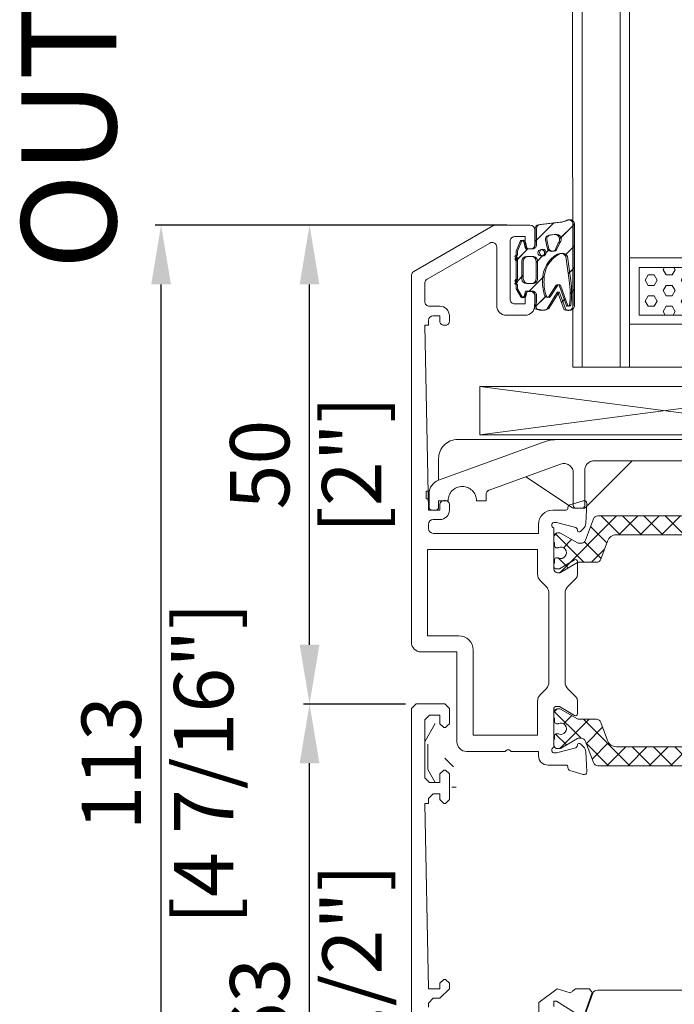
# Model space of a CAD drawing. Units: millimetres. Extents: x -2472 to 2772, y -1236 to 4039.
# Drawn here: x 137 to 154, y 147 to 173 of the extents above; entities that cross this region are included whole.
import ezdxf
from ezdxf.enums import TextEntityAlignment as Align

# ---------------------------------------------------------------- set-up
doc = ezdxf.new("R2010")
doc.units = ezdxf.units.MM
doc.layers.add('00', color=7, linetype='Continuous', lineweight=0)
doc.styles.add('标准字体', font='arial.ttf')
doc.dimstyles.new('副本 DW-25-4倍', dxfattribs={"dimscale": 25, "dimtxt": 1, "dimasz": 1, "dimexe": 0.1, "dimexo": 0.1, "dimgap": 0.2, "dimtad": 1, "dimdec": 0, "dimlfac": 0.25, "dimtxsty": '标准字体', "dimcen": 2.499, "dimclrd": 150, "dimclre": 150, "dimclrt": 2, "dimadec": 0, "dimazin": 0, "dimtfac": 1, "dimtdec": 0, "dimtmove": 0, "dimatfit": 3, "dimfxl": 30, "dimarcsym": 0})

# ---------------------------------------------------------------- blocks, each defined once
blk = doc.blocks.new('8')
at = {"layer": '00'}
h = blk.add_hatch(dxfattribs=at)
h.set_pattern_fill('ANSI31', color=256, scale=13)
h.set_pattern_definition([(135, (355497.2162733889, -486433.1130056271), (1.14904851942814, 1.14904851942814), [])])
h.paths.add_polyline_path([(355505.8574572667, -486429.1130056271, -0.1788515336437866), (355506.1825851952, -486429.2331479825), (355506.2258801889, -486429.2702050533, -0.2119591199450675), (355506.3532040091, -486429.5563393341, -0.06945454382874001), (355506.2862147889, -486430.0395812796), (355504.4128797889, -486430.7389184123), (355506.1780767889, -486431.8280412271, -0.1513439999999947), (355506.3532021889, -486432.3933572271, -0.0660230552079759), (355506.3186319316, -486432.6540208393), (355506.1884559889, -486433.1361588271, -0.1514139823133802), (355505.4506386365, -486433.105739668), (355504.7273379889, -486433.1130056271, 0.41421378118645), (355504.3273379889, -486433.5130053282), (355504.3273379889, -486434.1130056271), (355504.8791018289, -486434.2608504378, -0.3394539422253562), (355505.0273379889, -486434.4540354271, -0.2679491885602754), (355504.927337867, -486434.6272406974), (355504.085968238, -486435.1130056271), (355503.6761605889, -486435.1130056271), (355503.5261605889, -486435.2630056271), (355503.3761605889, -486435.1130056271), (355503.2261605889, -486435.2630056271), (355503.0761605889, -486435.1130056271), (355501.1185153889, -486435.1130056271), (355500.9685153889, -486435.2630056271), (355500.8185153889, -486435.1130056271), (355500.6685153889, -486435.2630056271), (355500.5185153889, -486435.1130056271), (355500.1087077399, -486435.1130056271), (355499.0909603234, -486434.6924670276, -0.7169157408783908), (355499.115574119, -486434.3144402458), (355499.3155741889, -486434.2608504271), (355499.8673379889, -486434.1130056271), (355499.8673379889, -486433.5130053282, 0.414213562373095), (355499.4673382877, -486433.1130056271), (355497.716273186, -486433.1130056271, -0.3888788540324457), (355497.3177955889, -486432.7478680271), (355497.0720473889, -486430.6737864123, 0.080416706203857), (355496.8547169889, -486429.7674912462, -0.5235957274026913), (355497.236107567, -486429.1130056271)])
h.paths.add_polyline_path([(355500.6806277889, -486429.8709922461, 0.4180029510275729), (355500.4220448089, -486430.7363293075, 0.2784396403964661), (355503.1546590209, -486432.3234674004, 0.0233520773414595), (355503.353373653, -486432.3331936577, 0.0796305989521934), (355504.8265763889, -486432.1004342271, 0.4232620000000754), (355504.9531513889, -486431.688705027), (355503.6908819889, -486430.8785816123, -0.2623149999999984), (355503.6939823889, -486430.5840848123), (355505.8691079022, -486429.818196892, 0.1623399999999926), (355505.9144897022, -486429.6821064921, 0.2685290000001651), (355505.8006927022, -486429.4854956921, 0.0612422333254466), (355503.2109568181, -486429.5111317873)], flags=16)
h.paths.add_polyline_path([(355498.4273235889, -486431.661375827), (355498.3428907889, -486431.1017030123, -0.7002080000000781), (355499.2513493889, -486430.6780818123), (355499.9892324805, -486431.0105647807, -0.5996366009867341), (355499.7328496122, -486431.8545852226), (355498.9035380922, -486432.0188870066, -0.4463070789727566)], flags=16)
h.paths.add_polyline_path([(355499.9245756412, -486432.4598398778, 1), (355500.6245756412, -486432.4598398778, 1)], flags=16)
h.paths.add_polyline_path([(355500.6673379889, -486433.5130052535), (355500.6673379889, -486434.0130060006, 0.4142135623730157), (355501.1673376153, -486434.5130056271), (355503.0273383624, -486434.5130056271, 0.4142135623730952), (355503.5273379889, -486434.0130060006), (355503.5273379889, -486433.5130052535, 0.4142135623730909), (355503.0273383624, -486433.0130056271), (355501.1673376153, -486433.0130056271, 0.4142135623730727)], flags=16)
for points in [[(355503.6761605889, -486435.1130056271), (355503.5261605889, -486435.2630056271), (355503.3761605889, -486435.1130056271), (355503.2261605889, -486435.2630056271), (355503.0761605889, -486435.1130056271), (355501.1185153889, -486435.1130056271), (355500.9685153889, -486435.2630056271), (355500.8185153889, -486435.1130056271), (355500.6685153889, -486435.2630056271), (355500.5185153889, -486435.1130056271), (355500.1087077399, -486435.1130056271), (355499.0909603234, -486434.6924670276, -0.7169157408786699), (355499.115574119, -486434.3144402458), (355499.3155741889, -486434.2608504271), (355499.8673379889, -486434.1130056271), (355499.8673379889, -486433.5130056271, 0.4142139999999855), (355499.4673379889, -486433.1130056271), (355497.7162733889, -486433.1130056271, -0.3888789999999452), (355497.3177955889, -486432.7478680271), (355497.0720473889, -486430.6737864123, 0.08041670620385014), (355496.8547169889, -486429.7674912462, -0.5235957274025952), (355497.236107567, -486429.1130056271), (355505.8574572667, -486429.1130056271, -0.1788515336420913), (355506.1825851952, -486429.2331479825), (355506.2258801889, -486429.2702050533, -0.2110322284284509), (355506.3532021889, -486429.5549686921, -0.06964967787726456), (355506.2862147889, -486430.0395812796), (355504.4128797889, -486430.7389184123), (355506.1780767889, -486431.8280412271, -0.1513440000000079), (355506.3532021889, -486432.3933572271, -0.06602299999996605), (355506.3186319889, -486432.6540206271), (355506.1884559889, -486433.1361588271, -0.1514139823134622), (355505.4506386365, -486433.105739668), (355504.7273379889, -486433.1130056271, 0.4142139999999855), (355504.3273379889, -486433.5130056271), (355504.3273379889, -486434.1130056271), (355504.8791017889, -486434.2608504271, -0.3394540000000466), (355505.0273379889, -486434.4540354271, -0.2679490000000043), (355504.9273379889, -486434.6272406271), (355504.085968238, -486435.1130056271)], [(355503.6908819889, -486430.8785816123), (355504.9531513889, -486431.688705027, -0.4232619999999196), (355504.8265763889, -486432.1004342271, -0.07937736554668062), (355503.3581167889, -486432.3332018271, -0.0239088278823642), (355503.1546590209, -486432.3234674004, -0.2778468979432318), (355500.4252857337, -486430.7422255409, -0.4211337802808171), (355500.6806277889, -486429.8709922461), (355503.2109568181, -486429.5111317873, -0.06124223332548092), (355505.8006927022, -486429.4854956921, -0.2685289999999495), (355505.9144897022, -486429.6821064921, -0.1623400000000565), (355505.8691079022, -486429.818196892), (355503.6939823889, -486430.5840848123, 0.2623149999999743)], [(355499.9892324805, -486431.0105647807, -0.5996366009869152), (355499.7328496122, -486431.8545852226), (355498.9035379889, -486432.0188870271, -0.4463069999999776), (355498.4273235889, -486431.661375827), (355498.3428907889, -486431.1017030123, -0.7002079999999637), (355499.2513493889, -486430.6780818123)], [(355500.6673379889, -486433.5130056271), (355500.6673379889, -486434.0130060006, 0.4142135623731616), (355501.1673376153, -486434.5130056271), (355503.0273383624, -486434.5130056271, 0.4142135623730284), (355503.5273379889, -486434.0130060006), (355503.5273379889, -486433.5130056271, 0.4142140000000188), (355503.0273379889, -486433.0130056271), (355501.1673379889, -486433.0130056271, 0.4142140000000188)]]:
    blk.add_lwpolyline(points, format="xyb", close=True, dxfattribs=at)
blk.add_circle((355500.2745756412, -486432.4598398778), 0.35, dxfattribs=at)
blk = doc.blocks.new('A$C23d37b21')
at = {"layer": '00'}
h = blk.add_hatch(dxfattribs=at)
h.set_pattern_fill('ANSI37', color=256, scale=0.5)
h.set_pattern_definition([(45, (-9628.014165682835, -895.7492872011208), (-1.122532015133644, 1.122532015133644), []), (135, (-9628.014165682835, -895.7492872011208), (-1.122532015133644, -1.122532015133644), [])])
edge = h.paths.add_edge_path()
edge.add_arc((28.09385600129302, 30.20727967702663), 0.1999999999914195, 359.9999999905062, 389.9999999875683)
edge.add_line((28.26706108206417, 30.30727967698476), (27.23404838016722, 32.0965101615293))
edge.add_arc((27.49385600129267, 32.24651016151631), 0.2999999999849509, 179.9999999986321, 209.9999999987962, ccw=False)
edge.add_line((27.19385600130772, 32.24651016152347), (27.19385600130772, 34.10773318244901))
edge.add_arc((26.69385600129397, 34.10773318243936), 0.5000000000137526, 1.105713473871016e-09, 70.00000000112519)
edge.add_line((26.86486607295228, 34.5775794928486), (24.95183585793711, 35.27386554835539))
edge.add_arc((25.29385600127267, 36.21355816912517), 0.9999999999882302, 179.9999999991495, 249.99999999915138, ccw=False)
edge.add_line((24.29385600128444, 36.21355816914001), (24.29385600128444, 55.98664183086657))
edge.add_arc((25.29385600127267, 55.98664183088142), 0.9999999999882334, 110.0000000008485, 180.0000000008504, ccw=False)
edge.add_line((24.95183585793711, 56.9263344516512), (26.86486607295228, 57.62262050715799))
edge.add_arc((26.69385600130436, 58.09246681755995), 0.500000000003364, 289.999999998041, 359.9999999980605)
edge.add_line((27.19385600130772, 58.09246681754303), (27.19385600130772, 59.95368983848311))
edge.add_arc((27.49385600129561, 59.95368983848949), 0.2999999999878895, 150.0000000013539, 180.0000000012173, ccw=False)
edge.add_line((27.23404838016722, 60.10368983847729), (28.26706108206417, 61.89292032302183))
edge.add_arc((28.09385600129302, 61.99292032297996), 0.1999999999914199, 330.0000000124317, 360.0000000094938)
edge.add_line((28.29385600128444, 61.9929203230131), (28.29385600128444, 62.20009999998729))
edge.add_arc((27.89385600126843, 62.20009999998001), 0.4000000000160071, 1.042204157980259e-09, 90.00000000104221)
edge.add_line((27.89385600126116, 62.60009999999602), (27.29385600128444, 62.60009999999602))
edge.add_line((27.29385600128444, 62.60009999999602), (27.29385600128444, 62.50010000000475))
edge.add_line((27.29385600128444, 62.50010000000475), (26.91885600128444, 62.5000999999902))
edge.add_arc((26.91885600127716, 62.30009999998583), 0.2000000000043656, 89.9999999979156, 179.9999999979156)
edge.add_line((26.7188560012728, 62.30009999999311), (26.7188560012728, 62.18829371030733))
edge.add_arc((26.91885599681313, 62.18829373052073), 0.1999999955403286, 180.0000057907103, 205.0078376519004)
edge.add_arc((26.19385600623561, 61.85010000000038), 0.5999999955225915, -205.0078316625155, 25.007832061188424, ccw=False)
edge.add_arc((25.46885600129054, 62.18829371025537), 0.1999999999938986, 334.9921681534086, 360.000000014886)
edge.add_line((25.66885600128444, 62.18829371030733), (25.66885600128444, 62.30010000000766))
edge.add_arc((25.46885600128007, 62.30010000000038), 0.2000000000043656, 2.084408315998432e-09, 90.0000000020844)
edge.add_line((25.4688560012728, 62.50010000000475), (25.0938560012728, 62.50010000000475))
edge.add_line((25.0938560012728, 62.50010000000475), (25.0938560012728, 62.60009999999602))
edge.add_line((25.0938560012728, 62.60009999999602), (24.49385600129608, 62.60009999999602))
edge.add_arc((24.4938560012888, 62.20009999998001), 0.4000000000160071, 89.9999999989578, 179.9999999989578)
edge.add_line((24.0938560012728, 62.20009999998729), (24.0938560012728, 61.9929203230131))
edge.add_arc((24.293856001252, 61.99292032297668), 0.1999999999792053, 179.9999999895678, 209.9999999885052)
edge.add_line((24.12065092049306, 61.89292032302183), (25.15366362239001, 60.10368983847729))
edge.add_arc((24.89385600128926, 59.95368983838048), 0.3000000000184645, 1.9602396150730783e-08, 30.00000001931528, ccw=False)
edge.add_line((25.19385600130772, 59.95368983848311), (25.19385600130772, 59.70571744846529))
edge.add_arc((24.69385600130436, 59.70571744848222), 0.5000000000033609, 289.999999998041, 359.9999999980605, ccw=False)
edge.add_line((24.86486607295228, 59.23587113808026), (22.62284592963988, 58.41984254127601))
edge.add_arc((22.7938560012878, 57.94999623087405), 0.500000000003364, 109.999999998041, 179.9999999980605)
edge.add_line((22.29385600128444, 57.94999623089097), (22.29385600128444, 44.3909999167372))
edge.add_arc((21.79385600128444, 44.3909999167372), 0.5, -90, 0, ccw=False)
edge.add_line((21.79385600128444, 43.8909999167372), (19.29385600128444, 43.8909999167372))
edge.add_line((19.29385600128444, 43.8909999167372), (16.56444647873286, 43.15965683935792))
edge.add_arc((16.69385600126616, 42.67669392619134), 0.5000000000166475, 104.9999999973583, 179.9999999971624)
edge.add_line((16.19385600124951, 42.6766939262161), (16.19385600124951, 42.20499767670117))
edge.add_arc((16.69385600127759, 42.20499767671568), 0.5000000000280735, 180.0000000016634, 280.0000000017272)
edge.add_line((16.78068009013077, 41.71259380018455), (19.49385600129608, 42.19099991674011))
edge.add_line((19.49385600129608, 42.19099991674011), (21.79385600128444, 42.19099991674011))
edge.add_arc((21.79385600128444, 41.69099991674011), 0.5, 0, 90, ccw=False)
edge.add_line((22.29385600128444, 41.69099991674011), (22.29385600128444, 34.25020376911561))
edge.add_arc((22.7938560012878, 34.25020376913254), 0.5000000000033609, 180.0000000019395, 250.000000001959)
edge.add_line((22.62284592963988, 33.78035745873058), (24.86486607295228, 32.96432886192633))
edge.add_arc((24.69385600130436, 32.49448255152437), 0.500000000003364, 1.9394974515307695e-09, 70.000000001959, ccw=False)
edge.add_line((25.19385600130772, 32.4944825515413), (25.19385600130772, 32.24651016152347))
edge.add_arc((24.89385600129073, 32.24651016162571), 0.3000000000169933, 329.99999998061014, 359.9999999804736, ccw=False)
edge.add_line((25.15366362239001, 32.0965101615293), (24.12065092049306, 30.30727967698476))
edge.add_arc((24.29385600125053, 30.2072796770303), 0.1999999999777351, 150.000000011381, 180.0000000105442)
edge.add_line((24.0938560012728, 30.20727967699349), (24.0938560012728, 30.0001000000193))
edge.add_arc((24.4938560012888, 30.00010000002658), 0.4000000000160071, 180.0000000010422, 270.0000000010422)
edge.add_line((24.49385600129608, 29.60010000001057), (25.0938560012728, 29.60010000001057))
edge.add_line((25.0938560012728, 29.60010000001057), (25.0938560012728, 29.70010000000184))
edge.add_line((25.0938560012728, 29.70010000000184), (25.4688560012728, 29.70010000000184))
edge.add_arc((25.4688560012728, 29.90010000001348), 0.2000000000116415, 270, 360)
edge.add_line((25.66885600128444, 29.90010000001348), (25.66885600128444, 30.01190628969925))
edge.add_arc((25.46885600129732, 30.01190628975272), 0.1999999999871171, 359.9999999846834, 385.0078318470226)
edge.add_arc((26.19385600623561, 30.35010000000399), 0.5999999955216551, -25.00783206099692, 205.0078316623239, ccw=False)
edge.add_arc((26.91885599681087, 30.01190626948636), 0.1999999955380687, 154.9921623479559, 179.9999942094331)
edge.add_line((26.7188560012728, 30.01190628969925), (26.7188560012728, 29.90010000001348))
edge.add_arc((26.91885600127716, 29.90010000002076), 0.2000000000043656, 180.0000000020844, 270.0000000020844)
edge.add_line((26.91885600128444, 29.70010000001639), (27.29385600128444, 29.70010000001639))
edge.add_line((27.29385600128444, 29.70010000001639), (27.29385600128444, 29.60010000001057))
edge.add_line((27.29385600128444, 29.60010000001057), (27.89385600126116, 29.60010000001057))
edge.add_arc((27.89385600126843, 30.00010000002658), 0.4000000000160071, 269.9999999989578, 359.9999999989578)
edge.add_line((28.29385600128444, 30.0001000000193), (28.29385600128444, 30.20727967699349))
h = blk.add_hatch(dxfattribs=at)
h.set_pattern_fill('ANSI37', color=256, scale=0.5)
h.set_pattern_definition([(45, (-9647.464259534026, -895.8824999281787), (-1.122532015133644, 1.122532015133644), []), (135, (-9647.464259534026, -895.8824999281787), (-1.122532015133644, -1.122532015133644), [])])
edge = h.paths.add_edge_path()
edge.add_arc((43.05002520188282, 30.00010000000475), 0.3999999999796273, 179.9999999979156, 269.9999999979156)
edge.add_line((43.05002520186827, 29.60010000002512), (43.65002520190319, 29.60010000001057))
edge.add_line((43.65002520190319, 29.60010000001057), (43.65002520190319, 29.70010000001639))
edge.add_line((43.65002520190319, 29.70010000001639), (44.02502520190319, 29.70010000001639))
edge.add_arc((44.02502520187409, 29.90009999999893), 0.1999999999825377, 270.0000000083376, 360.0000000083376)
edge.add_line((44.22502520185662, 29.90010000002803), (44.22502520185662, 30.01190628971381))
edge.add_arc((44.02502520634354, 30.01190626963124), 0.1999999955130828, 5.753232721279648e-06, 25.00783761418669)
edge.add_arc((44.75002519695542, 30.35010000001303), 0.5999999955223999, -25.007831663242598, 205.007832060382, ccw=False)
edge.add_arc((45.47502520189337, 30.01190628975204), 0.1999999999901824, 154.9921681531725, 180.0000000151221)
edge.add_line((45.27502520190319, 30.01190628969925), (45.27502520190319, 29.90010000001348))
edge.add_arc((45.47502520187845, 29.90009999999165), 0.1999999999752617, 179.9999999937468, 269.9999999937468)
edge.add_line((45.47502520185662, 29.70010000001639), (45.85002520185662, 29.70010000001639))
edge.add_line((45.85002520185662, 29.70010000001639), (45.85002520185662, 29.60010000002512))
edge.add_line((45.85002520185662, 29.60010000002512), (46.45002520189155, 29.60010000002512))
edge.add_arc((46.450025201877, 30.00010000000475), 0.3999999999796273, 270.0000000020844, 360.0000000020844)
edge.add_line((46.85002520185662, 30.0001000000193), (46.85002520191483, 30.20727967699349))
edge.add_arc((46.65002520188084, 30.20727967692896), 0.2000000000339952, 1.848792824926863e-08, 30.00000001765068)
edge.add_line((46.82323028263636, 30.30727967699931), (45.79021758073941, 32.0965101615293))
edge.add_arc((46.0500252018678, 32.2465101615171), 0.2999999999878897, 179.9999999987828, 209.9999999986461, ccw=False)
edge.add_line((45.75002520187991, 32.24651016152347), (45.75002520187991, 32.4944825515413))
edge.add_arc((46.25002520189366, 32.49448255153165), 0.5000000000137561, 109.99999999887521, 179.9999999988943, ccw=False)
edge.add_line((46.07901513023535, 32.96432886194088), (48.32103527354775, 33.78035745873058))
edge.add_arc((48.15002520188943, 34.25020376913982), 0.5000000000137566, 289.9999999988752, 359.9999999988943)
edge.add_line((48.65002520190319, 34.25020376913017), (48.65002520190319, 57.94999623089097))
edge.add_arc((48.15002520188943, 57.94999623088133), 0.5000000000137561, 1.105713473871008e-09, 70.0000000011248)
edge.add_line((48.32103527354775, 58.41984254129056), (46.07901513023535, 59.23587113808026))
edge.add_arc((46.25002520189366, 59.70571744848949), 0.5000000000137566, 180.0000000011057, 250.00000000112482, ccw=False)
edge.add_line((45.75002520187991, 59.70571744847985), (45.75002520187991, 59.95368983849767))
edge.add_arc((46.05002520186927, 59.95368983850365), 0.2999999999893603, 150.0000000014297, 180.0000000011426, ccw=False)
edge.add_line((45.79021758073941, 60.10368983849185), (46.82323028263636, 61.89292032302183))
edge.add_arc((46.65002520187937, 61.99292032309258), 0.2000000000354666, 329.9999999824622, 359.9999999813991)
edge.add_line((46.85002520191483, 61.99292032302765), (46.85002520185662, 62.20010000000184))
edge.add_arc((46.450025201877, 62.20010000001639), 0.3999999999796273, 359.9999999979156, 449.9999999979156)
edge.add_line((46.45002520189155, 62.60009999999602), (45.85002520185662, 62.60010000001057))
edge.add_line((45.85002520185662, 62.60010000001057), (45.85002520185662, 62.50010000000475))
edge.add_line((45.85002520185662, 62.50010000000475), (45.47502520185662, 62.50010000000475))
edge.add_arc((45.47502520187845, 62.30010000002949), 0.1999999999752617, 90.0000000062532, 180.0000000062532)
edge.add_line((45.27502520190319, 62.30010000000766), (45.27502520190319, 62.18829371032189))
edge.add_arc((45.47502520190121, 62.18829371027084), 0.1999999999980204, 179.9999999853766, 205.0078318463303)
edge.add_arc((44.75002519695542, 61.8501000000072), 0.5999999955227809, -205.00783206046094, 25.00783166332161, ccw=False)
edge.add_arc((44.02502520634766, 62.18829373038899), 0.1999999955089628, 334.9921623855512, 359.9999942470288)
edge.add_line((44.22502520185662, 62.18829371030733), (44.22502520185662, 62.30009999999311))
edge.add_arc((44.02502520187409, 62.30010000002221), 0.1999999999825377, 359.9999999916624, 449.9999999916624)
edge.add_line((44.02502520190319, 62.50010000000475), (43.65002520190319, 62.50010000000475))
edge.add_line((43.65002520190319, 62.50010000000475), (43.65002520190319, 62.60009999999602))
edge.add_line((43.65002520190319, 62.60009999999602), (43.05002520186827, 62.60009999999602))
edge.add_arc((43.05002520188282, 62.20010000001639), 0.3999999999796273, 90.0000000020844, 180.0000000020844)
edge.add_line((42.65002520190319, 62.20010000000184), (42.65002520190319, 61.99292032302765))
edge.add_arc((42.85002520189461, 61.99292032299451), 0.1999999999914195, 179.9999999905062, 209.9999999875684)
edge.add_line((42.67682012112346, 61.89292032303638), (43.70983282302041, 60.10368983849185))
edge.add_arc((43.45002520186486, 59.95368983849676), 0.3000000000150462, -2.6068960323755164e-09, 29.999999997256225, ccw=False)
edge.add_line((43.75002520187991, 59.95368983848311), (43.75002520187991, 58.09246681755758))
edge.add_arc((44.25002520189366, 58.09246681756723), 0.5000000000137561, 180.0000000011057, 250.0000000011248)
edge.add_line((44.07901513023535, 57.62262050715799), (45.99204534519231, 56.9263344516512))
edge.add_arc((45.65002520188585, 55.98664183083985), 1.000000000017336, 1.5310774870158639e-09, 70.00000000153301, ccw=False)
edge.add_line((46.65002520190319, 55.98664183086657), (46.65002520190319, 36.21355816915457))
edge.add_arc((45.65002520187547, 36.21355816917401), 1.000000000027725, 289.99999999888377, 359.99999999888576, ccw=False)
edge.add_line((45.99204534519231, 35.27386554835539), (44.07901513023535, 34.5775794928486))
edge.add_arc((44.25002520188327, 34.10773318244664), 0.500000000003364, 109.999999998041, 179.9999999980605)
edge.add_line((43.75002520187991, 34.10773318246356), (43.75002520187991, 32.24651016153803))
edge.add_arc((43.45002520186486, 32.24651016152438), 0.3000000000150465, -29.999999997256225, 2.6068960323755164e-09, ccw=False)
edge.add_line((43.70983282302041, 32.0965101615293), (42.67682012112346, 30.30727967698476))
edge.add_arc((42.85002520189461, 30.20727967702663), 0.1999999999914199, 150.0000000124317, 180.0000000094938)
edge.add_line((42.65002520190319, 30.20727967699349), (42.65002520190319, 30.0001000000193))
for points in [[(23.80002520186827, 67.10112572969228), (23.80002520186827, 64.20010000000184), (23.35002520185662, 64.20010000000184, 0.4142135623730951), (22.35002520185662, 63.20010000000184), (22.35002520185662, 61.30009999999311, -0.4142135623753593), (22.15002520190319, 61.10009999999602), (22.07804815593408, 61.10010000001057, 0.3297505471388999), (21.79115672915941, 60.8878115114203), (21.36313377512852, 59.48781151141156, 0.5040414943231007), (21.65002520190319, 59.10009999999602), (23.75245303090196, 59.21028357361502, 0.1853390449290795), (24.27626969083212, 59.44350177647721), (24.59144655812997, 59.7586786437605, 0.5773502691838399), (24.50178901088657, 60.09328516526148), (24.33272911858512, 60.13858462688222, -0.2679491924337459), (24.1913077623467, 60.28000598312065), (23.65002520190319, 62.30009999999311), (23.65002520190319, 62.60009999999602, -0.7071067811861554), (24.21571062685689, 62.60009999999602), (28.25002520187991, 62.60009999999602, -0.4142135623695821), (28.55002520186827, 62.30009999999311), (28.55002520186827, 61.99458045461506), (27.57931504241424, 60.40430192636268, 0.5855240683245287), (27.75002520187991, 60.10009999999602), (29.18217608850682, 60.10009999999602, 0.1989123673791505), (29.53572947910288, 60.24654660941451), (30.39638965087943, 61.10720678119105, -0.1989123673790763), (31.10349643207155, 61.40009999999893), (40.49655397166498, 61.40009999999893, -0.1989123673796756), (41.2036607528571, 61.10720678119105), (42.06432092463365, 60.24654660941451, 0.1989123673791046), (42.41787431522971, 60.10009999999602), (43.85002520185662, 60.10009999999602, 0.5855240683215772), (44.02073536132229, 60.40430192636268), (43.05002520186827, 61.99458045461506), (43.05002520186827, 62.30009999999311, -0.4142135623693657), (43.35002520185662, 62.60009999999602), (47.38433977693785, 62.60009999999602, -0.7071067811861554), (47.95002520189155, 62.60009999999602), (47.95002520189155, 62.30009999999311), (47.40874264144804, 60.28000598312065, -0.2679491924349753), (47.26732128520962, 60.13858462688222), (47.09826139284996, 60.09328516526148, 0.5773502691843511), (47.00860384566477, 59.7586786437605), (47.32378071296262, 59.44350177647721, 0.185339044929401), (47.84759737289278, 59.21028357361502), (49.95002520189155, 59.10009999999602, 0.5040414943243132), (50.23691662866622, 59.48781151141156), (49.80889367463533, 60.8878115114203, 0.3297505471401427), (49.52200224786066, 61.10009999999602), (49.45002520189155, 61.10009999999602, -0.4142135623774905), (49.25002520187991, 61.30009999999311), (49.25002520187991, 62.70010000000184, 0.4142135623740275), (47.75002520187991, 64.20010000000184), (46.80038101878017, 64.20010000000184), (46.80038101878017, 75.29909323024913, -0.4142135623730951), (47.30038101878017, 75.79909323024913), (47.75050603051204, 75.79909323024913, -0.4142135623730951), (48.25050603051204, 75.29909323024913), (48.25050603051204, 74.59905802906724, 0.4142135623722958), (49.25050603051204, 73.59905802906724), (49.85050639935071, 73.59905802906724, 0.4142135623729286), (50.25050639931578, 73.99905802906142), (50.25050639931578, 74.19905802907306, 0.4142135623727289), (49.85050639935071, 74.59905802906724), (49.25050603051204, 74.59905802906724), (49.25050603051204, 75.80911995428323), (68.75645112950588, 76.18849065690301), (68.75645112950588, 75.8000549171993), (69.25645112950588, 75.8000549171993, -0.4142135623730951), (69.75645112950588, 75.3000549171993), (69.75645112950588, 74.60005491720221), (69.15645112952916, 74.60005491720221, 0.4142135623732283), (68.75645112950588, 74.20005491719348), (68.75645112950588, 74.0000549171964, 0.4142135623732283), (69.15645112952916, 73.60005491720221), (69.75645112950588, 73.60005491720221, 0.4142135623730951), (70.75645112950588, 74.60005491720221), (70.75645112950588, 75.69986912545573, -0.414214904979801), (71.25645342149073, 76.19986912545573), (73.17311743675964, 76.19986033956229, -0.2679479641674824), (73.60612784663681, 75.94986033957684), (77.41651769087184, 69.35007153275365, -0.577350269189606), (76.98350498900982, 68.60007153275365), (70.80634430458304, 68.60007153275365, 0.4142135623730951), (69.80634430458304, 67.60007153275365), (69.80634430458304, 65.59978245865204, 0.4142135623730285), (70.80634430458304, 64.59978245865204), (71.89993909659097, 64.59978245865204, 0.4142135623727621), (72.29993909661425, 64.99978245863167), (72.29993909661425, 65.19986900444201, 0.4142229507703394), (71.89992627507308, 65.59986900423246), (70.99992627563188, 65.59984015574446), (70.99989101639949, 66.69984015518276, -0.4142135623753593), (71.49987498915289, 67.19985618187638), (77.59987498581177, 67.20006773751811, -0.4142135623749598), (78.09989101247629, 66.70008376472106), (78.09992627176689, 65.60008376528276), (77.19992627215106, 65.60005491678021, 0.4142041740383519), (76.80635712208459, 65.20005512271018), (76.80635712208459, 65.00005512271309, 0.4142229507706931), (77.19995191530325, 64.60005491720221), (78.7999583252822, 64.600106203623, 0.4142135623729619), (79.29994229809381, 65.10012223030208), (79.29994229809381, 68.75390982463432, 0.1316524975873948), (79.23295499995584, 69.00390982463432), (74.41434803168522, 77.34998191543855, 0.2679491924311226), (73.98133532976499, 77.59998191543855), (35.30002520466223, 77.59998191543855, 0.4142135623732283), (34.30002520466223, 76.59998191543855), (34.30002520466223, 72.7999999167223), (24.80002520186827, 72.7999999167223, 0.4142135623724957), (23.80002520186827, 71.7999999167223), (23.80002520186827, 67.7011257296981), (23.88789316749899, 67.61325776405283, -0.4142135623731523), (23.88789316749899, 67.18899369535211)], [(41.80204334075097, 64.00720678118523, -0.1989123673791888), (42.50915012194309, 64.30009999999311), (45.10002520185662, 64.30009999999311), (45.10002520191483, 75.89998191544146), (36.00002520467388, 75.89998191544146), (36.00002520467388, 72.59999991672521, -0.4142135623732074), (34.50002520467388, 71.09999991672521), (25.50002520187991, 71.09999991673976), (25.50002520187991, 64.30009999999311), (29.09090028179344, 64.30009999999311, -0.1989123673794473), (29.79800706298556, 64.00720678118523), (30.41222062538145, 63.39299321881845, 0.1989123673796381), (31.11932740657357, 63.10009999999602), (40.48072299722116, 63.10009999999602, 0.1989123673791518), (41.18782977841329, 63.39299321881845)]]:
    blk.add_lwpolyline(points, format="xyb", close=True, dxfattribs=at)
for points in [[(24.29385600128444, 36.21355816914001), (24.29385600128444, 55.98664183086657, -0.3152987888789924), (24.95183585793711, 56.9263344516512), (26.86486607295228, 57.62262050715799, 0.3152987888790779), (27.19385600130772, 58.09246681754303), (27.19385600130772, 59.95368983848311, -0.131652497586789), (27.23404838016722, 60.10368983847729), (28.26706108206417, 61.89292032302183, 0.1316524975743563), (28.29385600128444, 61.9929203230131), (28.29385600128444, 62.20009999998729, 0.414213562373095), (27.89385600126116, 62.60009999999602), (27.29385600128444, 62.60009999999602), (27.29385600128444, 62.50010000000475), (26.91885600128444, 62.5000999999902, 0.414213562373095), (26.7188560012728, 62.30009999999311), (26.7188560012728, 62.18829371030733, 0.1095523946291826), (26.73760600737296, 62.10374528556713, -1.569922346715677), (25.65010600333335, 62.10374528178363, 0.1095523946304516), (25.66885600128444, 62.18829371030733), (25.66885600128444, 62.30010000000766, 0.414213562373095), (25.4688560012728, 62.50010000000475), (25.0938560012728, 62.50010000000475), (25.0938560012728, 62.60009999999602), (24.49385600129608, 62.60009999999602, 0.414213562373095), (24.0938560012728, 62.20009999998729), (24.0938560012728, 61.9929203230131, 0.1316524975826792), (24.12065092049306, 61.89292032302183), (25.15366362239001, 60.10368983847729, -0.1316524975861212), (25.19385600130772, 59.95368983848311), (25.19385600130772, 59.70571744846529, -0.3152987888790779), (24.86486607295228, 59.23587113808026), (22.62284592963988, 58.41984254127601, 0.3152987888790779), (22.29385600128444, 57.94999623089097), (22.29385600128444, 44.3909999167372, -0.414213562373095)], [(48.65002520190319, 34.25020376913017), (48.65002520190319, 57.94999623089097, 0.3152987888790779), (48.32103527354775, 58.41984254129056), (46.07901513023535, 59.23587113808026, -0.3152987888790779), (45.75002520187991, 59.70571744847985), (45.75002520187991, 59.95368983849767, -0.1316524975861212), (45.79021758073941, 60.10368983849185), (46.82323028263636, 61.89292032302183, 0.1316524975826792), (46.85002520191483, 61.99292032302765), (46.85002520185662, 62.20010000000184, 0.414213562373095), (46.45002520189155, 62.60009999999602), (45.85002520185662, 62.60010000001057), (45.85002520185662, 62.50010000000475), (45.47502520185662, 62.50010000000475, 0.414213562373095), (45.27502520190319, 62.30010000000766), (45.27502520190319, 62.18829371032189, 0.10955239462814), (45.29377519985428, 62.10374528179818, -1.569922346716865), (44.20627519581467, 62.10374528556713, 0.1095523946304516), (44.22502520185662, 62.18829371030733), (44.22502520185662, 62.30009999999311, 0.414213562373095), (44.02502520190319, 62.50010000000475), (43.65002520190319, 62.50010000000475), (43.65002520190319, 62.60009999999602), (43.05002520186827, 62.60009999999602, 0.414213562373095), (42.65002520190319, 62.20010000000184), (42.65002520190319, 61.99292032302765, 0.1316524975743563), (42.67682012112346, 61.89292032303638), (43.70983282302041, 60.10368983849185, -0.131652497586789), (43.75002520187991, 59.95368983848311), (43.75002520187991, 58.09246681755758, 0.3152987888790779), (44.07901513023535, 57.62262050715799), (45.99204534519231, 56.9263344516512, -0.3152987888789924), (46.65002520190319, 55.98664183086657), (46.65002520190319, 36.21355816915457, -0.3152987888789924)]]:
    blk.add_lwpolyline(points, format="xyb", dxfattribs=at)
blk = doc.blocks.new('A$Cdcf292a3')
at = {"layer": '00'}
blk.add_lwpolyline([(-30.25542335944192, -51.67771131486006), (-32.49744350281253, -50.86168271802671, -0.3152987888790779), (-32.82643343110976, -50.39183640764168), (-32.82643343110976, -35.14194017676709, 0.414213562373095)], format="xyb", dxfattribs=at)
for points in [[(-0.4968923370324774, -70.00384359917734), (-62.52510899280605, -70.00384359917734), (-63.02533654602303, -69.50271532346233), (-63.02543271290779, -66.49705405240456), (-62.52522119392233, -65.99589364970052), (-60.92448660991795, -65.99584224589853), (-60.72833871244802, -66.19234333228087), (-60.52429173975543, -66.39675771716065), (-60.52429173975543, -66.5972154528954), (-60.92446095513878, -66.99813092415934), (-61.82487055096135, -66.99815983868211), (-61.82483527563454, -68.10067738465659), (-61.32459168818605, -68.60180566011331), (-55.22181553926202, -68.60159362028207), (-54.72160402029112, -68.10043321757257), (-54.72163929561793, -66.99791567159627), (-55.20826437200594, -66.99793129841055), (-55.62204889126588, -66.99794458612087), (-56.0222437614284, -66.59702911485692), (-56.0222437614284, -66.39657137912218), (-55.62207454604504, -65.99565590785824), (-52.92084975886974, -65.99556916441725), (-52.52065488870721, -66.39648463568119), (-52.52065488870721, -66.59694237141593), (-52.92082410409057, -66.99785784267806), (-53.52109316790302, -66.99787711889803), (-53.52107071997307, -67.69947919361039), (-53.02082713252457, -68.20060746906529), (-52.5205995793076, -68.20059140544254), (-52.52059476904105, -68.60149956626992), (-32.96218969338224, -68.19972397756283), (-32.96218969338224, -66.99713175068064), (-33.5624631265382, -66.99713175068064), (-33.96264516931842, -66.59621627921115), (-33.96264516931842, -66.3957585434764), (-33.5624631265382, -65.99484307200692), (-32.96218969338224, -65.99484307200692), (-31.96173458645353, -66.99713175068064), (-31.96173458645353, -67.69876910749554), (-31.46150703298918, -68.19991344683149), (-31.01117075180809, -68.19991344683149)], [(-30.51094319832919, -56.57342018778763), (-31.52647391740174, -56.57345279914807), (-32.96163198543945, -54.63045850750132), (-32.5419898002292, -53.25535517395656), (-32.67483684259059, -53.00504831798025), (-32.7437001598737, -52.98395610328225), (-32.95608526242722, -52.69640807420365), (-32.95608526242722, -51.22908906172961), (-32.56819730080315, -50.941541032651), (-30.58894976860029, -51.66324850133606)], [(-30.48197880508087, -52.81717276640484), (-31.66159805437201, -54.70841799755544), (-31.66159805437201, -54.96961373139857), (-31.09565518205636, -54.96961373139857)]]:
    blk.add_lwpolyline(points, dxfattribs=at)
blk = doc.blocks.new('*D76')
at = {"layer": '00', "color": 150, "lineweight": -2, "ltscale": 100, "transparency": 16777216}
for p, q in [((146.7670748165856, 154.5336305246402), (144.0807604320819, 154.5336305246402)), ((144.2370104320819, 140.3461305342699), (144.2370104320819, 152.9711305246402)), ((146.7675796652966, 138.7836305342699), (144.0807604320819, 138.7836305342699))]:
    blk.add_line(p, q, dxfattribs=at)
at = {"layer": '00', "color": 150, "ltscale": 100, "transparency": 16777216}
for points in [[(143.9765937654152, 152.9711305246402), (144.4974270987485, 152.9711305246402), (144.2370104320819, 154.5336305246402)], [(143.9765937654152, 140.3461305342699), (144.4974270987485, 140.3461305342699), (144.2370104320819, 138.7836305342699)]]:
    blk.add_solid(points, dxfattribs=at)
at = {"layer": 'Defpoints', "color": 0, "ltscale": 100, "transparency": 16777216}
for p in [(144.2370104320819, 154.5336305246402), (146.9233248165856, 154.5336305246402), (146.9238296652966, 138.7836305342699)]:
    blk.add_point(p, dxfattribs=at)
at = {"layer": '00', "color": 2, "ltscale": 100, "transparency": 16777216, "char_height": 1.5625, "attachment_point": 5, "rotation": 90, "style": '标准字体'}
for s, insert in [('[2 1/2"]', (145.5609787131187, 146.658630529455)), ('63', (143.1262072260791, 146.658630529455))]:
    blk.add_mtext(s, dxfattribs=dict(at, insert=insert))
blk = doc.blocks.new('*D77')
at = {"layer": '00', "color": 150, "lineweight": -2, "ltscale": 100, "transparency": 16777216}
for p, q in [((149.4357004581562, 167.1583245578896), (144.0807604320819, 167.1583245578896)), ((144.2370104320819, 156.0961305408219), (144.2370104320819, 165.5958245578896)), ((146.7675796652966, 154.5336305408219), (144.0807604320819, 154.5336305408219))]:
    blk.add_line(p, q, dxfattribs=at)
at = {"layer": '00', "color": 150, "ltscale": 100, "transparency": 16777216}
for points in [[(143.9765937654152, 165.5958245578896), (144.4974270987485, 165.5958245578896), (144.2370104320819, 167.1583245578896)], [(143.9765937654152, 156.0961305408219), (144.4974270987485, 156.0961305408219), (144.2370104320819, 154.5336305408219)]]:
    blk.add_solid(points, dxfattribs=at)
at = {"layer": 'Defpoints', "color": 0, "ltscale": 100, "transparency": 16777216}
for p in [(144.2370104320819, 167.1583245578896), (149.5919504581562, 167.1583245578896), (146.9238296652966, 154.5336305408219)]:
    blk.add_point(p, dxfattribs=at)
at = {"layer": '00', "color": 2, "ltscale": 100, "transparency": 16777216, "char_height": 1.5625, "attachment_point": 5, "rotation": 90, "style": '标准字体'}
for s, insert in [('[2"]', (145.5508533720546, 160.8459775493557)), ('50', (143.1267401387667, 160.8459775493557))]:
    blk.add_mtext(s, dxfattribs=dict(at, insert=insert))
blk = doc.blocks.new('*D78')
at = {"layer": '00', "color": 150, "lineweight": -2, "ltscale": 100, "transparency": 16777216}
for p, q in [((146.7675796652966, 167.158346446382), (140.1670500813727, 167.158346446382)), ((140.3233000813727, 140.3461305342699), (140.3233000813727, 165.595846446382)), ((146.7675796652966, 138.7836305342699), (140.1670500813727, 138.7836305342699))]:
    blk.add_line(p, q, dxfattribs=at)
at = {"layer": '00', "color": 150, "ltscale": 100, "transparency": 16777216}
for points in [[(140.0628834147061, 165.595846446382), (140.5837167480394, 165.595846446382), (140.3233000813727, 167.158346446382)], [(140.0628834147061, 140.3461305342699), (140.5837167480394, 140.3461305342699), (140.3233000813727, 138.7836305342699)]]:
    blk.add_solid(points, dxfattribs=at)
at = {"layer": 'Defpoints', "color": 0, "ltscale": 100, "transparency": 16777216}
for p in [(140.3233000813727, 167.158346446382), (146.9238296652966, 167.158346446382), (146.9238296652966, 138.7836305342699)]:
    blk.add_point(p, dxfattribs=at)
at = {"layer": '00', "color": 2, "ltscale": 100, "transparency": 16777216, "char_height": 1.5625, "attachment_point": 5, "rotation": 90, "style": '标准字体'}
for s, insert in [('[4 7/16"]', (141.6472683624096, 152.9709884903259)), ('113', (139.21249687537, 152.9709884903259))]:
    blk.add_mtext(s, dxfattribs=dict(at, insert=insert))
blk = doc.blocks.new('*U73')
at = {"layer": '00', "ltscale": 100, "style": '标准字体'}
blk.add_text('OUTSIDE', height=10, dxfattribs=at).set_placement((1.455191522836685e-11, 149.348866342122), align=Align.MIDDLE_CENTER)
blk = doc.blocks.new('es70玻璃托板')
at = {"layer": '00', "lineweight": 15}
for p, q in [((-6670.787209378595, 3877.0283293871), (-6641.480250949079, 3877.028330784084)), ((-6641.480250949079, 3877.028330784084), (-6630.818615866864, 3877.0283293871)), ((-6639.770149918312, 3876.726794145794), (-6628.805585637728, 3872.736018938737)), ((-6673.133762287015, 3873.385716086047), (-6672.201754258985, 3876.027394175323)), ((-6645.222665475721, 3874.778330880942), (-6669.918616967315, 3874.778330880942)), ((-6644.310533734078, 3869.866198832894), (-6649.222664268726, 3874.778330880942)), ((-6628.818615888285, 3872.740761466117), (-6628.818617168853, 3875.02833092192)), ((-6670.918615268582, 3873.778330717029), (-6670.918615268582, 3870.578330914283)), ((-6644.222665311808, 3870.078330890534), (-6644.222665311808, 3873.778330717029)), ((-6643.022665487641, 3873.500182848217), (-6643.022665487641, 3870.078330890534)), ((-6634.147605592424, 3871.698073433505), (-6641.680645490104, 3874.439875684472)), ((-6638.0226655994, 3873.108479749204), (-6642.947125913614, 3869.828642406061)), ((-6673.718614237422, 3871.57833096178), (-6673.718614237422, 3870.778330923783)), ((-6673.418616609687, 3871.57833096178), (-6673.718614237422, 3871.57833096178)), ((-6673.418616609687, 3869.878330881035), (-6673.418616609687, 3871.722169775309)), ((-6627.518615826538, 3871.57833096178), (-6627.818615840787, 3871.57833096178)), ((-6627.518615826538, 3871.57833096178), (-6627.518615826538, 3870.778330923783)), ((-6673.418616609687, 3870.778330923783), (-6673.718614237422, 3870.778330923783)), ((-6670.918615268582, 3870.578330914283), (-6672.418614583129, 3870.578330914283)), ((-6672.418614583129, 3870.578330914283), (-6672.418614583129, 3869.878330881035)), ((-6633.818615892941, 3870.578330914283), (-6633.818615892941, 3871.228227131793)), ((-6632.818610141093, 3870.578330914283), (-6633.818615892941, 3870.578330914283)), ((-6628.818615888285, 3870.578330914283), (-6629.818621523717, 3870.578330914283)), ((-6628.818615888285, 3869.878330881035), (-6628.818615888285, 3870.578330914283)), ((-6627.818617198705, 3871.326479917185), (-6627.818615840787, 3869.878330881035)), ((-6627.818615840787, 3870.778330923783), (-6627.518615826538, 3870.778330923783)), ((-6672.718615936154, 3869.578330866786), (-6673.118615256662, 3869.578330866786)), ((-6643.322664978022, 3869.778330861733), (-6643.922665821427, 3869.778330861733)), ((-6628.118615855036, 3869.578330866786), (-6628.518615815828, 3869.578330866786))]:
    blk.add_line(p, q, dxfattribs=at)
for points, knots in [([(-6672.201752482037, 3876.027393845101), (-6672.099295964158, 3876.317741050539), (-6671.904837155994, 3876.574739371517), (-6671.40216034985, 3876.930435128989), (-6671.095105117063, 3877.028309789016), (-6670.787210918632, 3877.028328096933)], [0, 0, 0, 0, 0.5, 0.5, 1, 1, 1, 1]), ([(-6653.55194834483, 3877.028330866785), (-6653.698219097584, 3877.028330866785), (-6653.816484321655, 3877.028330866785), (-6653.976720534883, 3877.028330866785), (-6654.018609571002, 3877.028330866785), (-6654.018614596887, 3877.028330866785)], [0, 0, 0, 0, 0.5, 0.5, 1, 1, 1, 1]), ([(-6652.218615840779, 3877.028330866785), (-6652.46185771925, 3877.028330866785), (-6652.705023577419, 3877.028330866785), (-6653.159483863203, 3877.028330866785), (-6653.370645827923, 3877.028330866785), (-6653.551948918615, 3877.028330866785)], [0, 0, 0, 0, 0.5, 0.5, 1, 1, 1, 1]), ([(-6650.418612839693, 3877.028330784084), (-6650.224241853925, 3877.028330784084), (-6649.928253054451, 3877.028330784084), (-6649.603078847213, 3877.028330784084), (-6649.465451775908, 3877.028330784084), (-6649.437581883155, 3877.028330784084), (-6649.430421846027, 3877.028330784084)], [0, 0, 0, 0, 0.5273151693120584, 0.8029973367335008, 0.9493881660778927, 1, 1, 1, 1]), ([(-6630.818615840962, 3877.028328213798), (-6630.556828873038, 3877.028312882541), (-6630.295263705985, 3876.976099357475), (-6629.811894284749, 3876.775338236085), (-6629.590229326488, 3876.626929935684), (-6629.2200167719, 3876.2567173811), (-6629.071608471498, 3876.035052422841), (-6628.870847350103, 3875.551683001606), (-6628.818633825034, 3875.290117834553), (-6628.818618493774, 3875.02833086663)], [0, 0, 0, 0, 0.2500000000000001, 0.2500000000000001, 0.5000000000000001, 0.5000000000000001, 0.75, 0.75, 1, 1, 1, 1]), ([(-6670.918603959849, 3873.778330863739), (-6670.91765891977, 3873.811220604168), (-6670.915778405911, 3873.876667154128), (-6670.900848490402, 3873.973714193822), (-6670.876986686172, 3874.068810909891), (-6670.832648887579, 3874.191805596363), (-6670.755276312426, 3874.337154389834), (-6670.62969905593, 3874.489110277707), (-6670.477563928054, 3874.615012470093), (-6670.303603528455, 3874.707148156865), (-6670.115046870971, 3874.76730801443), (-6669.984173972914, 3874.77464411462), (-6669.918615837741, 3874.77831898585)], [0, 0, 0, 0, 0.06289310484689391, 0.1251495656376366, 0.187378471868536, 0.2501897146423988, 0.37492294789834, 0.5001474810398505, 0.625016010532752, 0.7501052337669442, 0.8748202637306509, 1, 1, 1, 1]), ([(-6645.222665199003, 3874.77831898585), (-6645.189775458576, 3874.777373945771), (-6645.124328908617, 3874.775493431911), (-6645.027281868925, 3874.760563516402), (-6644.932185152857, 3874.736701712171), (-6644.809190466382, 3874.692363913579), (-6644.663841672909, 3874.614991338426), (-6644.511885785038, 3874.489414081926), (-6644.385983592652, 3874.337278954049), (-6644.293847905879, 3874.16331855445), (-6644.233688048314, 3873.974761896969), (-6644.226351948125, 3873.843888998912), (-6644.222677076895, 3873.778330863739)], [0, 0, 0, 0, 0.06289310484440482, 0.1251495656340819, 0.1873784718653148, 0.2501897146408362, 0.3749229478977485, 0.500147481039559, 0.6250160105366238, 0.7501052337676304, 0.8748202637318127, 1, 1, 1, 1]), ([(-6641.680651107131, 3874.439858825933), (-6641.830948558969, 3874.49449590974), (-6641.994296033208, 3874.51197856635), (-6642.310908957004, 3874.469284174974), (-6642.463961714526, 3874.409256055554), (-6642.725982271006, 3874.22578728674), (-6642.834737377929, 3874.102495565913), (-6642.983144980029, 3873.819579079634), (-6643.022584783173, 3873.660103242748), (-6643.02264747472, 3873.500182853097)], [0, 0, 0, 0, 0.25, 0.25, 0.5, 0.5, 0.75, 0.75, 1, 1, 1, 1]), ([(-6628.805586554818, 3872.736016344729), (-6628.518589924304, 3872.631539177335), (-6628.265266672247, 3872.43689826719), (-6627.914897323153, 3871.936518979657), (-6627.818636351163, 3871.631901877041), (-6627.818618556625, 3871.32647996539)], [0, 0, 0, 0, 0.5, 0.5, 1, 1, 1, 1]), ([(-6634.147617834481, 3871.698040329879), (-6634.123777492188, 3871.688059726634), (-6634.076691885727, 3871.668347645708), (-6634.012921817279, 3871.626146010135), (-6633.956221531494, 3871.575256058878), (-6633.892342866983, 3871.496836241611), (-6633.831792643263, 3871.381481914702), (-6633.823055160014, 3871.279586988009), (-6633.818651050718, 3871.228227073362)], [0, 0, 0, 0, 0.1270155338714355, 0.2508606365070437, 0.3744305606311443, 0.500639498303081, 0.7482984327287555, 1, 1, 1, 1]), ([(-6629.81862517362, 3870.578330864913), (-6629.818664562843, 3870.774688429739), (-6629.857990059188, 3870.97101487598), (-6630.0091585551, 3871.333930173339), (-6630.120874263403, 3871.500361096161), (-6630.39905767583, 3871.778024598458), (-6630.565398088689, 3871.889151892402), (-6630.927427926928, 3872.039331347948), (-6631.122990061041, 3872.078330866786), (-6631.514241620533, 3872.078330866786), (-6631.709803754647, 3872.039331347948), (-6632.071833592885, 3871.889151892402), (-6632.238174005744, 3871.778024598458), (-6632.516357418172, 3871.500361096161), (-6632.628073126474, 3871.333930173339), (-6632.779241622387, 3870.97101487598), (-6632.818567118731, 3870.774688429739), (-6632.818606507954, 3870.578330864913)], [0, 0, 0, 0, 0.1250000000000001, 0.1250000000000001, 0.2500000000000002, 0.2500000000000002, 0.3750000000000001, 0.3750000000000001, 0.5000000000000001, 0.5000000000000001, 0.6250000000000001, 0.6250000000000001, 0.75, 0.75, 0.875, 0.875, 1, 1, 1, 1]), ([(-6673.11861495236, 3869.578541665835), (-6673.196858824493, 3869.578871429715), (-6673.27435927339, 3869.611664455127), (-6673.385282252446, 3869.722587434183), (-6673.418075277857, 3869.800087883079), (-6673.418405041738, 3869.878331755212)], [0, 0, 0, 0, 0.5, 0.5, 1, 1, 1, 1]), ([(-6672.418826639836, 3869.878331755212), (-6672.419156403716, 3869.800087883079), (-6672.451949429128, 3869.722587434183), (-6672.562872408184, 3869.611664455127), (-6672.640372857081, 3869.578871429715), (-6672.718616729213, 3869.578541665835)], [0, 0, 0, 0, 0.5, 0.5, 1, 1, 1, 1]), ([(-6643.922664307531, 3869.778541665836), (-6644.000908179663, 3869.778871429714), (-6644.078408628559, 3869.811664455126), (-6644.189331607616, 3869.922587434182), (-6644.222124633027, 3870.000087883079), (-6644.222454396908, 3870.078331755212)], [0, 0, 0, 0, 0.5, 0.5, 1, 1, 1, 1]), ([(-6643.022875995007, 3870.078331755212), (-6643.023205758887, 3870.00008788308), (-6643.0559987843, 3869.922587434185), (-6643.166921763355, 3869.811664455129), (-6643.244422212251, 3869.778871429717), (-6643.322666084383, 3869.778541665836)], [0, 0, 0, 0, 0.5, 0.5, 1, 1, 1, 1]), ([(-6628.518614952361, 3869.578541665835), (-6628.596858824493, 3869.578871429715), (-6628.674359273389, 3869.611664455128), (-6628.785282252445, 3869.722587434183), (-6628.818075277857, 3869.800087883079), (-6628.818405041737, 3869.878331755212)], [0, 0, 0, 0, 0.5, 0.5, 1, 1, 1, 1]), ([(-6627.818826639837, 3869.878331755212), (-6627.819156403717, 3869.800087883079), (-6627.851949429129, 3869.722587434183), (-6627.962872408185, 3869.611664455128), (-6628.040372857081, 3869.578871429715), (-6628.118616729213, 3869.578541665835)], [0, 0, 0, 0, 0.5, 0.5, 1, 1, 1, 1])]:
    blk.add_open_spline(points, degree=3, knots=knots, dxfattribs=at)
for points in [[(-6653.44287984933, 3877.028330866785), (-6653.542173852653, 3877.028330866785), (-6653.626916656572, 3877.028330866785), (-6653.693569410396, 3877.028330866785)], [(-6641.480250744326, 3877.028330860034), (-6640.898474340243, 3877.028330777264), (-6640.316841052175, 3876.925773135701), (-6639.770150030006, 3876.72679396437)], [(-6673.418615834553, 3871.722169714268), (-6673.418615760413, 3872.287461476388), (-6673.321840823414, 3872.852629241338), (-6673.133763085686, 3873.385716045615)], [(-6644.098401127247, 3869.778330867561), (-6644.176940930066, 3869.778330905652), (-6644.254997106946, 3869.810662832742), (-6644.310533161057, 3869.86619883298)], [(-6642.947125720814, 3869.828642405889), (-6642.996028168895, 3869.796071928111), (-6643.054669515474, 3869.778330873803), (-6643.113425667927, 3869.778330866926)]]:
    blk.add_open_spline(points, degree=3, dxfattribs=at)
blk = doc.blocks.new('24B6')
at = {"layer": '00'}
h = blk.add_hatch(dxfattribs=at)
h.set_pattern_fill('HEX', color=256, scale=0.2, angle=-90.00000000000001, style=0)
h.set_pattern_definition([(270, (-78821.83574700846, -18688.17786782243), (1.09985226308, -4.210859947872056e-16), [0.635, -1.27]), (29.99999999999996, (-78821.83574700846, -18688.17786782243), (-0.5499261315399994, 0.9525000002370858), [0.6349999999999995, -1.269999999999999]), (329.9999999999999, (-78821.83574700846, -18688.81286782243), (0.5499261315400004, 0.9525000002370853), [0.635, -1.27])])
h.paths.add_polyline_path([(10.50436977298523, 6.993351688794064), (5.504369772985228, 6.993351688794064), (5.504369772985228, 16.99335168880498), (10.50436977298523, 16.99335168880498)])
for points in [[(40.00364816433284, 17.98936948761019), (0.004369772985228337, 17.99335168879406), (0.003648164332844317, 23.99338697206258), (40.00364816433284, 23.99819766811032)], [(40.00364816433284, 18.99165816626754), (0.004369772985228337, 18.99564036748052), (0.004369772985228337, 22.99564036748052), (40.00364816433284, 22.99165816626027)], [(40.00364816433284, 5.99474886158913), (0.004369772985228337, 5.998731062831212), (0.003648164332844317, -0.001304220437305048), (40.00364816433284, -0.01407931891100134)], [(40.00364816433284, 4.992460182931779), (0.004369772985228337, 4.996442384144757), (0.004369772985228337, 0.9964423841447569), (40.00364816433284, 0.9924601829390554)]]:
    blk.add_lwpolyline(points, dxfattribs=at)
at = {"layer": '00', "ltscale": 100}
for points in [[(0.004369772985228337, 17.99335168879406), (4.528115704175434, 17.99335168879406), (4.528115704175434, 5.998731062831212), (0.004369772985228337, 5.998731062831212)], [(4.528115704175434, 17.99604029908369), (11.52811570417543, 17.99604029908369), (11.52811570417543, 5.998731062831212), (4.528115704175434, 5.998731062831212)], [(5.504369772985228, 16.99335168880498), (10.50436977298523, 16.99335168880498), (10.50436977298523, 6.993351688794064), (5.504369772985228, 6.993351688794064)]]:
    blk.add_lwpolyline(points, close=True, dxfattribs=at)
blk = doc.blocks.new('A$C144B6F3F')
at = {"layer": '00'}
blk.add_lwpolyline([(13.58915846282616, 125.4425487953267), (34.00856017612386, 125.4425487953267), (34.00856017612386, 281.121660380406), (13.58915846282616, 281.121660380406), (13.58915846282616, 125.4425487953267), (34.00856017612386, 281.121660380406), (34.00856017612386, 125.4425487953267), (13.58915846282616, 281.121660380406)], close=True, dxfattribs=at)
at = {"layer": '00', "xscale": -4, "yscale": 4, "zscale": 4}
for name, p, rotation in [('es70玻璃托板', (-15496.52659569483, 26813.82428803718), 270), ('24B6', (42.07282059662975, 241.9909804049239), 180)]:
    blk.add_blockref(name, p, dxfattribs=dict(at, rotation=rotation))
at = {"layer": '00', "lineweight": -3, "xscale": 4, "yscale": 4, "zscale": 4, "rotation": 180}
blk.add_blockref('8', (1422091.527202636, -1945475.234763757), dxfattribs=at)

msp = doc.modelspace()

# ---------------------------------------------------------------- linework, layer by layer
at = {"layer": '00'}
for p, q in [((147.2831126822466, 153.5548213446291), (147.550139650044, 154.016479521526)), ((147.353248787359, 152.8061752175618), (147.353248787359, 153.4710813460279)), ((147.8027147121929, 153.1045590676531), (148.0333551686272, 152.8743405413752)), ((147.550139650044, 152.4657741057727), (147.353248787359, 152.8061752175618)), ((148.1049652963638, 152.3407172174066), (147.9922078200134, 152.3407172174066))]:
    msp.add_line(p, q, dxfattribs=at)
msp.add_lwpolyline([(150.3219027697314, 157.7838435180911, -0.1989123673791888), (150.2486794650285, 157.9606202133855), (150.2486794650285, 158.6083389833675), (147.3487089861701, 158.6083389833675), (147.3487089861701, 156.3333389840682), (148.1737044858455, 156.3333389840682, -0.4142135623732074), (148.5487044858455, 155.9583389840682), (148.5487044858446, 153.708338983366), (150.2486794650285, 153.708338983366), (150.2486794650285, 154.6060577533481, -0.1989123673794473), (150.3219027697314, 154.7828344486425), (150.4754561603249, 154.9363878392378, 0.1989123673796382), (150.5486794650278, 155.1131645345322), (150.5486794650278, 157.4535134322014, 0.1989123673791518), (150.4754561603258, 157.6302901274958)], format="xyb", close=True, dxfattribs=at)

# ---------------------------------------------------------------- block references
at = {"layer": '00', "xscale": 0.25, "yscale": 0.25, "zscale": 0.25, "rotation": 90}
msp.add_blockref('*U73', (175.2281245013983, 173.1989064315658), dxfattribs=at)
at = {"layer": '00', "ltscale": 100}
for name, p, xscale, yscale, zscale, rotation in [('A$C144B6F3F', (166.2987613608493, 160.7833389835669), 0.0625, 0.0625, 0.0625, 90), ('A$C23d37b21', (166.3237044650232, 147.333338983366), 0.25, 0.25, 0.25, 90), ('A$Cdcf292a3', (164.4238180486682, 138.7833266199068), 0.2500000000000001, 0.2500000000000001, 0.2500000000000001, 270)]:
    msp.add_blockref(name, p, dxfattribs=dict(at, xscale=xscale, yscale=yscale, zscale=zscale, rotation=rotation))
at = {"layer": '00', "lineweight": -3, "xscale": 0.25, "yscale": 0.25, "zscale": 0.25, "rotation": 270}
msp.add_blockref('8', (121758.4617603391, 89041.50113053793), dxfattribs=at)

# ---------------------------------------------------------------- dimensions: what is measured, and where the dimension line sits
at = {"layer": '00', "ltscale": 100}
for base, p1, p2, picture, middle in [((140.3233000813727, 167.158346446382), (146.9238296652966, 138.7836305342698), (146.9238296652966, 167.158346446382), '*D78', (140.3233000813727, 152.9709884903259)), ((144.2370104320819, 167.1583245578896), (146.9238296652966, 154.5336305408218), (149.5919504581561, 167.1583245578895), '*D77', (144.2370104320819, 160.8459775493557)), ((144.2370104320819, 154.5336305246402), (146.9238296652966, 138.7836305342698), (146.9233248165856, 154.5336305246401), '*D76', (144.2370104320819, 146.658630529455))]:
    dim = msp.add_linear_dim(base=base, p1=p1, p2=p2, angle=90, dimstyle='副本 DW-25-4倍', override={"dimscale": 1.5625, "dimlfac": 4, "dimpost": '\\X'}, dxfattribs=at)
    dim.commit()
    dim.dimension.update_dxf_attribs({"geometry": picture, "text_midpoint": middle})

doc.saveas('drawing.dxf')
